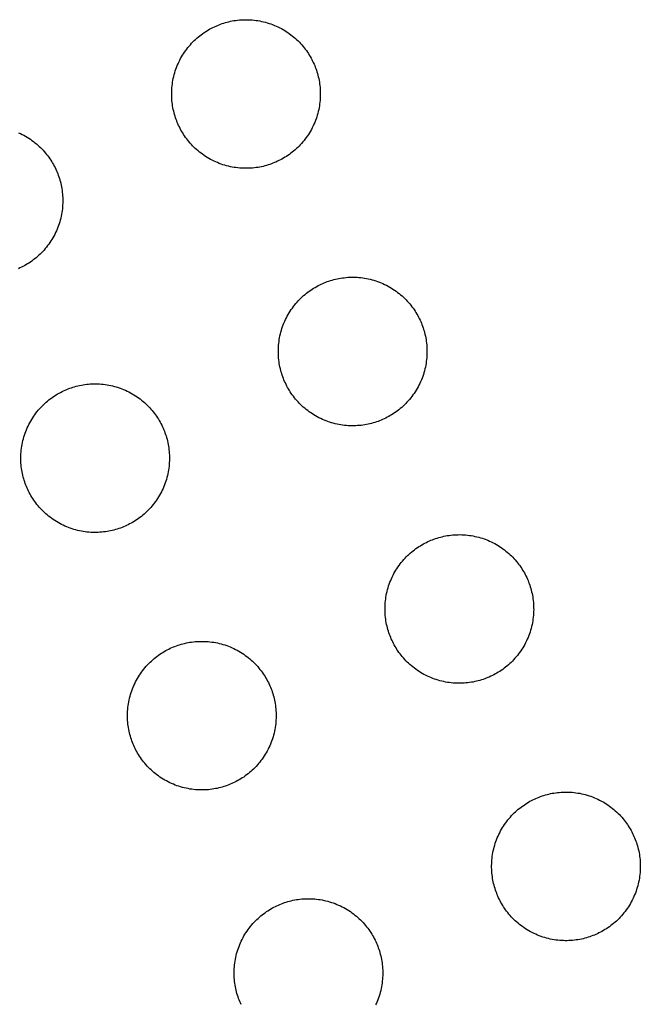
# Model space of a CAD drawing. Units: millimetres. Extents: x -10169 to 17350, y -5485 to 7572.
# Drawn here: x -5873 to -5715, y 3072 to 3324 of the extents above; entities that cross this region are included whole.
import ezdxf

# ---------------------------------------------------------------- set-up
doc = ezdxf.new("R2010")
doc.units = ezdxf.units.MM
doc.layers.add('Make2D$Visible$Curves', color=7, linetype='Continuous', true_color=0x000000)

msp = doc.modelspace()

# ---------------------------------------------------------------- linework, layer by layer
at = {"layer": 'Make2D$Visible$Curves', "lineweight": -3}
for points in [[(-5822.6, 3322.14), (-5822.21, 3322.3), (-5821.81, 3322.45), (-5821.41, 3322.59), (-5821, 3322.72), (-5820.58, 3322.85), (-5820.15, 3322.97), (-5819.72, 3323.07), (-5819.29, 3323.17), (-5818.85, 3323.26), (-5818.4, 3323.34), (-5817.95, 3323.41), (-5817.49, 3323.46), (-5817.03, 3323.51), (-5816.57, 3323.55), (-5816.1, 3323.57), (-5815.63, 3323.58), (-5815.16, 3323.59), (-5814.68, 3323.58), (-5814.21, 3323.55), (-5813.73, 3323.52), (-5813.25, 3323.47), (-5812.77, 3323.41), (-5812.29, 3323.34), (-5811.81, 3323.26), (-5811.33, 3323.16), (-5810.86, 3323.05), (-5810.38, 3322.93), (-5809.91, 3322.8), (-5809.44, 3322.65), (-5808.98, 3322.49), (-5808.52, 3322.32), (-5808.06, 3322.14), (-5807.61, 3321.95), (-5807.16, 3321.74), (-5806.72, 3321.52), (-5806.28, 3321.3), (-5805.86, 3321.06), (-5805.43, 3320.81), (-5805.02, 3320.55), (-5804.62, 3320.28), (-5804.22, 3320), (-5803.83, 3319.71), (-5803.45, 3319.41), (-5803.08, 3319.11), (-5802.71, 3318.79), (-5802.36, 3318.47), (-5802.02, 3318.14), (-5801.68, 3317.81), (-5801.36, 3317.47), (-5801.05, 3317.12), (-5800.74, 3316.76), (-5800.45, 3316.41), (-5800.17, 3316.04), (-5799.9, 3315.68), (-5799.64, 3315.3), (-5799.39, 3314.93), (-5799.15, 3314.55), (-5798.92, 3314.17), (-5798.71, 3313.79), (-5798.5, 3313.4), (-5798.3, 3313.02), (-5798.12, 3312.63), (-5797.94, 3312.24), (-5797.77, 3311.86), (-5797.62, 3311.46), (-5797.47, 3311.07), (-5797.33, 3310.66), (-5797.19, 3310.25), (-5797.07, 3309.83), (-5796.95, 3309.41), (-5796.84, 3308.98), (-5796.74, 3308.54), (-5796.65, 3308.1), (-5796.58, 3307.65), (-5796.51, 3307.2), (-5796.45, 3306.74), (-5796.4, 3306.28), (-5796.37, 3305.82), (-5796.34, 3305.35), (-5796.33, 3304.88), (-5796.33, 3304.41), (-5796.34, 3303.93), (-5796.36, 3303.46), (-5796.39, 3302.98), (-5796.44, 3302.5), (-5796.5, 3302.02), (-5796.57, 3301.54), (-5796.66, 3301.06), (-5796.75, 3300.59), (-5796.86, 3300.11), (-5796.98, 3299.63), (-5797.12, 3299.16), (-5797.26, 3298.69), (-5797.42, 3298.23), (-5797.59, 3297.77), (-5797.77, 3297.31), (-5797.97, 3296.86), (-5798.17, 3296.41), (-5798.39, 3295.97), (-5798.62, 3295.54), (-5798.86, 3295.11), (-5799.11, 3294.69), (-5799.37, 3294.27), (-5799.64, 3293.87), (-5799.92, 3293.47), (-5800.2, 3293.08), (-5800.5, 3292.7), (-5800.81, 3292.33), (-5801.12, 3291.97), (-5801.44, 3291.61), (-5801.77, 3291.27), (-5802.11, 3290.94), (-5802.45, 3290.61), (-5802.8, 3290.3), (-5803.15, 3290), (-5803.51, 3289.7), (-5803.87, 3289.42), (-5804.24, 3289.15), (-5804.61, 3288.89), (-5804.99, 3288.64), (-5805.36, 3288.4), (-5805.74, 3288.18), (-5806.13, 3287.96), (-5806.51, 3287.75), (-5806.9, 3287.55), (-5807.28, 3287.37), (-5807.67, 3287.19), (-5808.06, 3287.03)], [(-5808.06, 3287.03), (-5808.45, 3286.87), (-5808.85, 3286.72), (-5809.25, 3286.58), (-5809.67, 3286.44), (-5810.08, 3286.32), (-5810.51, 3286.2), (-5810.94, 3286.09), (-5811.37, 3286), (-5811.82, 3285.91), (-5812.26, 3285.83), (-5812.71, 3285.76), (-5813.17, 3285.7), (-5813.63, 3285.66), (-5814.09, 3285.62), (-5814.56, 3285.59), (-5815.03, 3285.58), (-5815.5, 3285.58), (-5815.98, 3285.59), (-5816.46, 3285.61), (-5816.93, 3285.65), (-5817.41, 3285.69), (-5817.89, 3285.75), (-5818.37, 3285.82), (-5818.85, 3285.91), (-5819.33, 3286), (-5819.81, 3286.11), (-5820.28, 3286.24), (-5820.75, 3286.37), (-5821.22, 3286.51), (-5821.69, 3286.67), (-5822.15, 3286.84), (-5822.6, 3287.03), (-5823.06, 3287.22), (-5823.5, 3287.43), (-5823.94, 3287.64), (-5824.38, 3287.87), (-5824.81, 3288.11), (-5825.23, 3288.36), (-5825.64, 3288.62), (-5826.05, 3288.89), (-5826.44, 3289.17), (-5826.83, 3289.46), (-5827.21, 3289.75), (-5827.59, 3290.06), (-5827.95, 3290.37), (-5828.3, 3290.69), (-5828.65, 3291.02), (-5828.98, 3291.36), (-5829.3, 3291.7), (-5829.61, 3292.05), (-5829.92, 3292.4), (-5830.21, 3292.76), (-5830.49, 3293.12), (-5830.76, 3293.49), (-5831.02, 3293.86), (-5831.27, 3294.24), (-5831.51, 3294.62), (-5831.74, 3295), (-5831.96, 3295.38), (-5832.16, 3295.76), (-5832.36, 3296.15), (-5832.55, 3296.54), (-5832.72, 3296.92), (-5832.89, 3297.31), (-5833.05, 3297.7), (-5833.2, 3298.1), (-5833.34, 3298.51), (-5833.47, 3298.92), (-5833.6, 3299.34), (-5833.71, 3299.76), (-5833.82, 3300.19), (-5833.92, 3300.63), (-5834.01, 3301.07), (-5834.09, 3301.52), (-5834.15, 3301.97), (-5834.21, 3302.42), (-5834.26, 3302.88), (-5834.29, 3303.35), (-5834.32, 3303.81), (-5834.33, 3304.28), (-5834.33, 3304.76), (-5834.32, 3305.23), (-5834.3, 3305.71), (-5834.27, 3306.19), (-5834.22, 3306.67), (-5834.16, 3307.15), (-5834.09, 3307.63), (-5834.01, 3308.1), (-5833.91, 3308.58), (-5833.8, 3309.06), (-5833.68, 3309.53), (-5833.55, 3310), (-5833.4, 3310.47), (-5833.24, 3310.94), (-5833.07, 3311.4), (-5832.89, 3311.86), (-5832.69, 3312.31), (-5832.49, 3312.75), (-5832.27, 3313.2), (-5832.04, 3313.63), (-5831.8, 3314.06), (-5831.55, 3314.48), (-5831.3, 3314.89), (-5831.03, 3315.3), (-5830.75, 3315.7), (-5830.46, 3316.09), (-5830.16, 3316.47), (-5829.85, 3316.84), (-5829.54, 3317.2), (-5829.22, 3317.55), (-5828.89, 3317.9), (-5828.56, 3318.23), (-5828.21, 3318.55), (-5827.87, 3318.87), (-5827.51, 3319.17), (-5827.15, 3319.46), (-5826.79, 3319.74), (-5826.42, 3320.01), (-5826.05, 3320.27), (-5825.68, 3320.52), (-5825.3, 3320.76), (-5824.92, 3320.99), (-5824.54, 3321.21), (-5824.15, 3321.42), (-5823.77, 3321.61), (-5823.38, 3321.8), (-5822.99, 3321.97), (-5822.6, 3322.14)], [(-5873.45, 3294.67), (-5873, 3294.47), (-5872.56, 3294.25), (-5872.12, 3294.02), (-5871.7, 3293.78), (-5871.27, 3293.54), (-5870.86, 3293.28), (-5870.46, 3293.01), (-5870.06, 3292.73), (-5869.67, 3292.44), (-5869.29, 3292.14), (-5868.92, 3291.84), (-5868.55, 3291.52), (-5868.2, 3291.2), (-5867.86, 3290.87), (-5867.52, 3290.54), (-5867.2, 3290.19), (-5866.89, 3289.85), (-5866.58, 3289.49), (-5866.29, 3289.13), (-5866.01, 3288.77), (-5865.74, 3288.4), (-5865.48, 3288.03), (-5865.23, 3287.66), (-5864.99, 3287.28), (-5864.76, 3286.9), (-5864.55, 3286.52), (-5864.34, 3286.13), (-5864.14, 3285.75), (-5863.96, 3285.36), (-5863.78, 3284.97), (-5863.61, 3284.58), (-5863.46, 3284.19), (-5863.31, 3283.79), (-5863.17, 3283.39), (-5863.03, 3282.98), (-5862.91, 3282.56), (-5862.79, 3282.13), (-5862.68, 3281.7), (-5862.58, 3281.27), (-5862.49, 3280.83), (-5862.42, 3280.38), (-5862.35, 3279.93), (-5862.29, 3279.47), (-5862.24, 3279.01), (-5862.21, 3278.55), (-5862.18, 3278.08), (-5862.17, 3277.61), (-5862.17, 3277.14), (-5862.18, 3276.66), (-5862.2, 3276.19), (-5862.23, 3275.71), (-5862.28, 3275.23), (-5862.34, 3274.75), (-5862.41, 3274.27), (-5862.5, 3273.79), (-5862.59, 3273.31), (-5862.7, 3272.84), (-5862.82, 3272.36), (-5862.96, 3271.89), (-5863.1, 3271.42), (-5863.26, 3270.96), (-5863.43, 3270.5), (-5863.61, 3270.04), (-5863.81, 3269.59), (-5864.01, 3269.14), (-5864.23, 3268.7), (-5864.46, 3268.26), (-5864.7, 3267.84), (-5864.95, 3267.42), (-5865.21, 3267), (-5865.48, 3266.6), (-5865.76, 3266.2), (-5866.04, 3265.81), (-5866.34, 3265.43), (-5866.65, 3265.06), (-5866.96, 3264.69), (-5867.28, 3264.34), (-5867.61, 3264), (-5867.95, 3263.66), (-5868.29, 3263.34), (-5868.64, 3263.03), (-5868.99, 3262.73), (-5869.35, 3262.43), (-5869.71, 3262.15), (-5870.08, 3261.88), (-5870.45, 3261.62), (-5870.83, 3261.37), (-5871.2, 3261.13), (-5871.58, 3260.9), (-5871.97, 3260.69), (-5872.35, 3260.48), (-5872.74, 3260.28), (-5873.12, 3260.1), (-5873.51, 3259.92)], [(-5780.79, 3221.19), (-5781.18, 3221.03), (-5781.58, 3220.88), (-5781.98, 3220.74), (-5782.39, 3220.6), (-5782.81, 3220.48), (-5783.24, 3220.36), (-5783.67, 3220.25), (-5784.1, 3220.16), (-5784.54, 3220.07), (-5784.99, 3219.99), (-5785.44, 3219.92), (-5785.9, 3219.86), (-5786.36, 3219.82), (-5786.82, 3219.78), (-5787.29, 3219.75), (-5787.76, 3219.74), (-5788.23, 3219.74), (-5788.71, 3219.75), (-5789.19, 3219.77), (-5789.66, 3219.81), (-5790.14, 3219.85), (-5790.62, 3219.91), (-5791.1, 3219.98), (-5791.58, 3220.07), (-5792.06, 3220.16), (-5792.53, 3220.27), (-5793.01, 3220.4), (-5793.48, 3220.53), (-5793.95, 3220.67), (-5794.41, 3220.83), (-5794.87, 3221), (-5795.33, 3221.19), (-5795.78, 3221.38), (-5796.23, 3221.59), (-5796.67, 3221.8), (-5797.11, 3222.03), (-5797.53, 3222.27), (-5797.96, 3222.52), (-5798.37, 3222.78), (-5798.78, 3223.05), (-5799.17, 3223.33), (-5799.56, 3223.62), (-5799.94, 3223.91), (-5800.31, 3224.22), (-5800.68, 3224.53), (-5801.03, 3224.85), (-5801.37, 3225.18), (-5801.71, 3225.52), (-5802.03, 3225.86), (-5802.34, 3226.21), (-5802.65, 3226.56), (-5802.94, 3226.92), (-5803.22, 3227.28), (-5803.49, 3227.65), (-5803.75, 3228.02), (-5804, 3228.4), (-5804.24, 3228.78), (-5804.47, 3229.16), (-5804.68, 3229.54), (-5804.89, 3229.92), (-5805.09, 3230.31), (-5805.27, 3230.7), (-5805.45, 3231.08), (-5805.62, 3231.47), (-5805.77, 3231.86), (-5805.92, 3232.26), (-5806.07, 3232.67), (-5806.2, 3233.08), (-5806.32, 3233.5), (-5806.44, 3233.92), (-5806.55, 3234.35), (-5806.65, 3234.79), (-5806.74, 3235.23), (-5806.81, 3235.68), (-5806.88, 3236.13), (-5806.94, 3236.58), (-5806.99, 3237.04), (-5807.02, 3237.51), (-5807.05, 3237.97), (-5807.06, 3238.44), (-5807.06, 3238.92), (-5807.05, 3239.39), (-5807.03, 3239.87), (-5807, 3240.35), (-5806.95, 3240.83), (-5806.89, 3241.31), (-5806.82, 3241.79), (-5806.73, 3242.26), (-5806.64, 3242.74), (-5806.53, 3243.22), (-5806.41, 3243.69), (-5806.27, 3244.16), (-5806.13, 3244.63), (-5805.97, 3245.1), (-5805.8, 3245.56), (-5805.62, 3246.02), (-5805.42, 3246.47), (-5805.22, 3246.91), (-5805, 3247.36), (-5804.77, 3247.79), (-5804.53, 3248.22), (-5804.28, 3248.64), (-5804.02, 3249.05), (-5803.75, 3249.46), (-5803.47, 3249.86), (-5803.19, 3250.25), (-5802.89, 3250.63), (-5802.58, 3251), (-5802.27, 3251.36), (-5801.95, 3251.71), (-5801.62, 3252.06), (-5801.28, 3252.39), (-5800.94, 3252.71), (-5800.59, 3253.03), (-5800.24, 3253.33), (-5799.88, 3253.62), (-5799.52, 3253.9), (-5799.15, 3254.17), (-5798.78, 3254.43), (-5798.41, 3254.68), (-5798.03, 3254.92), (-5797.65, 3255.15), (-5797.26, 3255.37), (-5796.88, 3255.58), (-5796.49, 3255.77), (-5796.11, 3255.96), (-5795.72, 3256.13), (-5795.33, 3256.3)], [(-5795.33, 3256.3), (-5794.94, 3256.46), (-5794.54, 3256.61), (-5794.14, 3256.75), (-5793.72, 3256.88), (-5793.31, 3257.01), (-5792.88, 3257.13), (-5792.45, 3257.23), (-5792.02, 3257.33), (-5791.57, 3257.42), (-5791.13, 3257.5), (-5790.68, 3257.57), (-5790.22, 3257.62), (-5789.76, 3257.67), (-5789.3, 3257.71), (-5788.83, 3257.73), (-5788.36, 3257.74), (-5787.89, 3257.75), (-5787.41, 3257.74), (-5786.93, 3257.71), (-5786.46, 3257.68), (-5785.98, 3257.63), (-5785.5, 3257.57), (-5785.02, 3257.5), (-5784.54, 3257.42), (-5784.06, 3257.32), (-5783.58, 3257.21), (-5783.11, 3257.09), (-5782.64, 3256.96), (-5782.17, 3256.81), (-5781.7, 3256.65), (-5781.24, 3256.48), (-5780.79, 3256.3), (-5780.33, 3256.11), (-5779.89, 3255.9), (-5779.45, 3255.68), (-5779.01, 3255.46), (-5778.58, 3255.22), (-5778.16, 3254.97), (-5777.75, 3254.71), (-5777.34, 3254.44), (-5776.95, 3254.16), (-5776.56, 3253.87), (-5776.18, 3253.57), (-5775.8, 3253.27), (-5775.44, 3252.95), (-5775.09, 3252.63), (-5774.74, 3252.3), (-5774.41, 3251.97), (-5774.09, 3251.63), (-5773.78, 3251.28), (-5773.47, 3250.92), (-5773.18, 3250.57), (-5772.9, 3250.2), (-5772.63, 3249.84), (-5772.37, 3249.46), (-5772.12, 3249.09), (-5771.88, 3248.71), (-5771.65, 3248.33), (-5771.43, 3247.95), (-5771.23, 3247.56), (-5771.03, 3247.18), (-5770.84, 3246.79), (-5770.67, 3246.4), (-5770.5, 3246.02), (-5770.34, 3245.62), (-5770.2, 3245.23), (-5770.05, 3244.82), (-5769.92, 3244.41), (-5769.79, 3243.99), (-5769.68, 3243.57), (-5769.57, 3243.14), (-5769.47, 3242.7), (-5769.38, 3242.26), (-5769.3, 3241.81), (-5769.24, 3241.36), (-5769.18, 3240.9), (-5769.13, 3240.44), (-5769.1, 3239.98), (-5769.07, 3239.51), (-5769.06, 3239.04), (-5769.06, 3238.57), (-5769.07, 3238.09), (-5769.09, 3237.62), (-5769.12, 3237.14), (-5769.17, 3236.66), (-5769.23, 3236.18), (-5769.3, 3235.7), (-5769.38, 3235.22), (-5769.48, 3234.75), (-5769.59, 3234.27), (-5769.71, 3233.79), (-5769.84, 3233.32), (-5769.99, 3232.85), (-5770.15, 3232.39), (-5770.32, 3231.93), (-5770.5, 3231.47), (-5770.7, 3231.02), (-5770.9, 3230.57), (-5771.12, 3230.13), (-5771.35, 3229.7), (-5771.59, 3229.27), (-5771.84, 3228.85), (-5772.1, 3228.43), (-5772.36, 3228.03), (-5772.64, 3227.63), (-5772.93, 3227.24), (-5773.23, 3226.86), (-5773.54, 3226.49), (-5773.85, 3226.13), (-5774.17, 3225.77), (-5774.5, 3225.43), (-5774.83, 3225.1), (-5775.18, 3224.77), (-5775.52, 3224.46), (-5775.88, 3224.16), (-5776.24, 3223.86), (-5776.6, 3223.58), (-5776.97, 3223.31), (-5777.34, 3223.05), (-5777.71, 3222.8), (-5778.09, 3222.56), (-5778.47, 3222.34), (-5778.85, 3222.12), (-5779.24, 3221.91), (-5779.62, 3221.71), (-5780.01, 3221.53), (-5780.4, 3221.35), (-5780.79, 3221.19)], [(-5861.17, 3229.03), (-5860.78, 3229.19), (-5860.38, 3229.34), (-5859.98, 3229.48), (-5859.56, 3229.61), (-5859.15, 3229.74), (-5858.72, 3229.85), (-5858.29, 3229.96), (-5857.86, 3230.06), (-5857.41, 3230.15), (-5856.97, 3230.23), (-5856.52, 3230.29), (-5856.06, 3230.35), (-5855.6, 3230.4), (-5855.14, 3230.44), (-5854.67, 3230.46), (-5854.2, 3230.47), (-5853.73, 3230.47), (-5853.25, 3230.46), (-5852.77, 3230.44), (-5852.3, 3230.41), (-5851.82, 3230.36), (-5851.34, 3230.3), (-5850.86, 3230.23), (-5850.38, 3230.15), (-5849.9, 3230.05), (-5849.42, 3229.94), (-5848.95, 3229.82), (-5848.48, 3229.69), (-5848.01, 3229.54), (-5847.54, 3229.38), (-5847.08, 3229.21), (-5846.63, 3229.03), (-5846.17, 3228.83), (-5845.73, 3228.63), (-5845.29, 3228.41), (-5844.85, 3228.18), (-5844.42, 3227.94), (-5844, 3227.7), (-5843.59, 3227.44), (-5843.18, 3227.17), (-5842.79, 3226.89), (-5842.4, 3226.6), (-5842.02, 3226.3), (-5841.64, 3226), (-5841.28, 3225.68), (-5840.93, 3225.36), (-5840.58, 3225.03), (-5840.25, 3224.7), (-5839.93, 3224.35), (-5839.62, 3224.01), (-5839.31, 3223.65), (-5839.02, 3223.29), (-5838.74, 3222.93), (-5838.47, 3222.56), (-5838.21, 3222.19), (-5837.96, 3221.82), (-5837.72, 3221.44), (-5837.49, 3221.06), (-5837.27, 3220.68), (-5837.07, 3220.29), (-5836.87, 3219.91), (-5836.68, 3219.52), (-5836.51, 3219.13), (-5836.34, 3218.74), (-5836.18, 3218.35), (-5836.04, 3217.95), (-5835.89, 3217.55), (-5835.76, 3217.14), (-5835.63, 3216.72), (-5835.52, 3216.29), (-5835.41, 3215.86), (-5835.31, 3215.43), (-5835.22, 3214.99), (-5835.14, 3214.54), (-5835.08, 3214.09), (-5835.02, 3213.63), (-5834.97, 3213.17), (-5834.94, 3212.71), (-5834.91, 3212.24), (-5834.9, 3211.77), (-5834.9, 3211.3), (-5834.91, 3210.82), (-5834.93, 3210.35), (-5834.96, 3209.87), (-5835.01, 3209.39), (-5835.07, 3208.91), (-5835.14, 3208.43), (-5835.22, 3207.95), (-5835.32, 3207.47), (-5835.43, 3207), (-5835.55, 3206.52), (-5835.68, 3206.05), (-5835.83, 3205.58), (-5835.99, 3205.12), (-5836.16, 3204.66), (-5836.34, 3204.2), (-5836.54, 3203.75), (-5836.74, 3203.3), (-5836.96, 3202.86), (-5837.19, 3202.42), (-5837.43, 3202), (-5837.68, 3201.58), (-5837.94, 3201.16), (-5838.2, 3200.76), (-5838.48, 3200.36), (-5838.77, 3199.97), (-5839.07, 3199.59), (-5839.38, 3199.22), (-5839.69, 3198.85), (-5840.01, 3198.5), (-5840.34, 3198.16), (-5840.67, 3197.82), (-5841.02, 3197.5), (-5841.36, 3197.19), (-5841.72, 3196.89), (-5842.08, 3196.59), (-5842.44, 3196.31), (-5842.81, 3196.04), (-5843.18, 3195.78), (-5843.55, 3195.53), (-5843.93, 3195.29), (-5844.31, 3195.06), (-5844.69, 3194.85), (-5845.08, 3194.64), (-5845.46, 3194.44), (-5845.85, 3194.26), (-5846.24, 3194.08), (-5846.63, 3193.91)], [(-5846.63, 3193.91), (-5847.02, 3193.76), (-5847.42, 3193.61), (-5847.82, 3193.47), (-5848.23, 3193.33), (-5848.65, 3193.21), (-5849.08, 3193.09), (-5849.51, 3192.98), (-5849.94, 3192.88), (-5850.38, 3192.8), (-5850.83, 3192.72), (-5851.28, 3192.65), (-5851.74, 3192.59), (-5852.2, 3192.54), (-5852.66, 3192.51), (-5853.13, 3192.48), (-5853.6, 3192.47), (-5854.07, 3192.47), (-5854.55, 3192.48), (-5855.03, 3192.5), (-5855.5, 3192.54), (-5855.98, 3192.58), (-5856.46, 3192.64), (-5856.94, 3192.71), (-5857.42, 3192.8), (-5857.9, 3192.89), (-5858.37, 3193), (-5858.85, 3193.12), (-5859.32, 3193.26), (-5859.79, 3193.4), (-5860.25, 3193.56), (-5860.71, 3193.73), (-5861.17, 3193.91), (-5861.62, 3194.11), (-5862.07, 3194.31), (-5862.51, 3194.53), (-5862.95, 3194.76), (-5863.37, 3195), (-5863.8, 3195.25), (-5864.21, 3195.51), (-5864.62, 3195.78), (-5865.01, 3196.06), (-5865.4, 3196.34), (-5865.78, 3196.64), (-5866.15, 3196.95), (-5866.52, 3197.26), (-5866.87, 3197.58), (-5867.21, 3197.91), (-5867.55, 3198.25), (-5867.87, 3198.59), (-5868.18, 3198.94), (-5868.49, 3199.29), (-5868.78, 3199.65), (-5869.06, 3200.01), (-5869.33, 3200.38), (-5869.59, 3200.75), (-5869.84, 3201.13), (-5870.08, 3201.5), (-5870.31, 3201.88), (-5870.52, 3202.27), (-5870.73, 3202.65), (-5870.93, 3203.04), (-5871.11, 3203.42), (-5871.29, 3203.81), (-5871.46, 3204.2), (-5871.61, 3204.59), (-5871.76, 3204.99), (-5871.91, 3205.39), (-5872.04, 3205.81), (-5872.16, 3206.22), (-5872.28, 3206.65), (-5872.39, 3207.08), (-5872.49, 3207.52), (-5872.58, 3207.96), (-5872.65, 3208.4), (-5872.72, 3208.85), (-5872.78, 3209.31), (-5872.83, 3209.77), (-5872.86, 3210.23), (-5872.89, 3210.7), (-5872.9, 3211.17), (-5872.9, 3211.65), (-5872.89, 3212.12), (-5872.87, 3212.6), (-5872.84, 3213.08), (-5872.79, 3213.55), (-5872.73, 3214.03), (-5872.66, 3214.51), (-5872.57, 3214.99), (-5872.48, 3215.47), (-5872.37, 3215.95), (-5872.25, 3216.42), (-5872.11, 3216.89), (-5871.97, 3217.36), (-5871.81, 3217.83), (-5871.64, 3218.29), (-5871.46, 3218.74), (-5871.26, 3219.2), (-5871.06, 3219.64), (-5870.84, 3220.08), (-5870.61, 3220.52), (-5870.37, 3220.95), (-5870.12, 3221.37), (-5869.86, 3221.78), (-5869.59, 3222.19), (-5869.31, 3222.59), (-5869.03, 3222.97), (-5868.73, 3223.36), (-5868.42, 3223.73), (-5868.11, 3224.09), (-5867.79, 3224.44), (-5867.46, 3224.79), (-5867.12, 3225.12), (-5866.78, 3225.44), (-5866.43, 3225.76), (-5866.08, 3226.06), (-5865.72, 3226.35), (-5865.36, 3226.63), (-5864.99, 3226.9), (-5864.62, 3227.16), (-5864.25, 3227.41), (-5863.87, 3227.65), (-5863.49, 3227.88), (-5863.1, 3228.1), (-5862.72, 3228.3), (-5862.33, 3228.5), (-5861.95, 3228.69), (-5861.56, 3228.86), (-5861.17, 3229.03)], [(-5753.52, 3155.35), (-5753.91, 3155.19), (-5754.3, 3155.04), (-5754.71, 3154.9), (-5755.12, 3154.76), (-5755.54, 3154.64), (-5755.96, 3154.52), (-5756.4, 3154.41), (-5756.83, 3154.32), (-5757.27, 3154.23), (-5757.72, 3154.15), (-5758.17, 3154.08), (-5758.63, 3154.02), (-5759.09, 3153.98), (-5759.55, 3153.94), (-5760.02, 3153.91), (-5760.49, 3153.9), (-5760.96, 3153.9), (-5761.44, 3153.91), (-5761.91, 3153.93), (-5762.39, 3153.97), (-5762.87, 3154.01), (-5763.35, 3154.07), (-5763.83, 3154.14), (-5764.31, 3154.23), (-5764.79, 3154.32), (-5765.26, 3154.43), (-5765.74, 3154.56), (-5766.21, 3154.69), (-5766.68, 3154.83), (-5767.14, 3154.99), (-5767.6, 3155.16), (-5768.06, 3155.35), (-5768.51, 3155.54), (-5768.96, 3155.75), (-5769.4, 3155.96), (-5769.83, 3156.19), (-5770.26, 3156.43), (-5770.68, 3156.68), (-5771.1, 3156.94), (-5771.5, 3157.21), (-5771.9, 3157.49), (-5772.29, 3157.78), (-5772.67, 3158.07), (-5773.04, 3158.38), (-5773.41, 3158.69), (-5773.76, 3159.01), (-5774.1, 3159.34), (-5774.44, 3159.68), (-5774.76, 3160.02), (-5775.07, 3160.37), (-5775.37, 3160.72), (-5775.67, 3161.08), (-5775.95, 3161.44), (-5776.22, 3161.81), (-5776.48, 3162.18), (-5776.73, 3162.56), (-5776.97, 3162.94), (-5777.2, 3163.32), (-5777.41, 3163.7), (-5777.62, 3164.08), (-5777.82, 3164.47), (-5778, 3164.86), (-5778.18, 3165.24), (-5778.34, 3165.63), (-5778.5, 3166.02), (-5778.65, 3166.42), (-5778.79, 3166.83), (-5778.93, 3167.24), (-5779.05, 3167.66), (-5779.17, 3168.08), (-5779.28, 3168.51), (-5779.38, 3168.95), (-5779.46, 3169.39), (-5779.54, 3169.84), (-5779.61, 3170.29), (-5779.67, 3170.74), (-5779.72, 3171.2), (-5779.75, 3171.67), (-5779.78, 3172.13), (-5779.79, 3172.6), (-5779.79, 3173.08), (-5779.78, 3173.55), (-5779.76, 3174.03), (-5779.72, 3174.51), (-5779.68, 3174.99), (-5779.62, 3175.47), (-5779.55, 3175.95), (-5779.46, 3176.42), (-5779.37, 3176.9), (-5779.26, 3177.38), (-5779.14, 3177.85), (-5779, 3178.32), (-5778.86, 3178.79), (-5778.7, 3179.26), (-5778.53, 3179.72), (-5778.34, 3180.18), (-5778.15, 3180.63), (-5777.94, 3181.07), (-5777.73, 3181.52), (-5777.5, 3181.95), (-5777.26, 3182.38), (-5777.01, 3182.8), (-5776.75, 3183.21), (-5776.48, 3183.62), (-5776.2, 3184.02), (-5775.91, 3184.41), (-5775.62, 3184.79), (-5775.31, 3185.16), (-5775, 3185.52), (-5774.68, 3185.87), (-5774.35, 3186.22), (-5774.01, 3186.55), (-5773.67, 3186.87), (-5773.32, 3187.19), (-5772.97, 3187.49), (-5772.61, 3187.78), (-5772.25, 3188.06), (-5771.88, 3188.33), (-5771.51, 3188.59), (-5771.13, 3188.84), (-5770.76, 3189.08), (-5770.38, 3189.31), (-5769.99, 3189.53), (-5769.61, 3189.74), (-5769.22, 3189.93), (-5768.84, 3190.12), (-5768.45, 3190.29), (-5768.06, 3190.46)], [(-5768.06, 3190.46), (-5767.67, 3190.62), (-5767.27, 3190.77), (-5766.86, 3190.91), (-5766.45, 3191.04), (-5766.03, 3191.17), (-5765.61, 3191.29), (-5765.18, 3191.39), (-5764.74, 3191.49), (-5764.3, 3191.58), (-5763.86, 3191.66), (-5763.4, 3191.73), (-5762.95, 3191.78), (-5762.49, 3191.83), (-5762.02, 3191.87), (-5761.56, 3191.89), (-5761.09, 3191.9), (-5760.61, 3191.91), (-5760.14, 3191.9), (-5759.66, 3191.87), (-5759.18, 3191.84), (-5758.7, 3191.79), (-5758.23, 3191.73), (-5757.75, 3191.66), (-5757.27, 3191.58), (-5756.79, 3191.48), (-5756.31, 3191.37), (-5755.84, 3191.25), (-5755.37, 3191.12), (-5754.9, 3190.97), (-5754.43, 3190.81), (-5753.97, 3190.64), (-5753.52, 3190.46), (-5753.06, 3190.27), (-5752.62, 3190.06), (-5752.18, 3189.84), (-5751.74, 3189.62), (-5751.31, 3189.38), (-5750.89, 3189.13), (-5750.48, 3188.87), (-5750.07, 3188.6), (-5749.67, 3188.32), (-5749.28, 3188.03), (-5748.9, 3187.73), (-5748.53, 3187.43), (-5748.17, 3187.11), (-5747.82, 3186.79), (-5747.47, 3186.46), (-5747.14, 3186.13), (-5746.82, 3185.79), (-5746.5, 3185.44), (-5746.2, 3185.08), (-5745.91, 3184.73), (-5745.63, 3184.36), (-5745.36, 3184), (-5745.1, 3183.62), (-5744.85, 3183.25), (-5744.61, 3182.87), (-5744.38, 3182.49), (-5744.16, 3182.11), (-5743.95, 3181.72), (-5743.76, 3181.34), (-5743.57, 3180.95), (-5743.4, 3180.56), (-5743.23, 3180.18), (-5743.07, 3179.78), (-5742.92, 3179.39), (-5742.78, 3178.98), (-5742.65, 3178.57), (-5742.52, 3178.15), (-5742.41, 3177.73), (-5742.3, 3177.3), (-5742.2, 3176.86), (-5742.11, 3176.42), (-5742.03, 3175.97), (-5741.96, 3175.52), (-5741.91, 3175.06), (-5741.86, 3174.6), (-5741.82, 3174.14), (-5741.8, 3173.67), (-5741.79, 3173.2), (-5741.78, 3172.73), (-5741.79, 3172.25), (-5741.82, 3171.78), (-5741.85, 3171.3), (-5741.9, 3170.82), (-5741.96, 3170.34), (-5742.03, 3169.86), (-5742.11, 3169.38), (-5742.21, 3168.91), (-5742.32, 3168.43), (-5742.44, 3167.95), (-5742.57, 3167.48), (-5742.72, 3167.01), (-5742.88, 3166.55), (-5743.05, 3166.09), (-5743.23, 3165.63), (-5743.42, 3165.18), (-5743.63, 3164.73), (-5743.85, 3164.29), (-5744.08, 3163.86), (-5744.31, 3163.43), (-5744.56, 3163.01), (-5744.82, 3162.59), (-5745.09, 3162.19), (-5745.37, 3161.79), (-5745.66, 3161.4), (-5745.96, 3161.02), (-5746.26, 3160.65), (-5746.58, 3160.29), (-5746.9, 3159.93), (-5747.23, 3159.59), (-5747.56, 3159.26), (-5747.9, 3158.93), (-5748.25, 3158.62), (-5748.61, 3158.32), (-5748.96, 3158.02), (-5749.33, 3157.74), (-5749.7, 3157.47), (-5750.07, 3157.21), (-5750.44, 3156.96), (-5750.82, 3156.72), (-5751.2, 3156.5), (-5751.58, 3156.28), (-5751.97, 3156.07), (-5752.35, 3155.87), (-5752.74, 3155.69), (-5753.13, 3155.51), (-5753.52, 3155.35)], [(-5819.36, 3128.07), (-5819.75, 3127.92), (-5820.14, 3127.77), (-5820.55, 3127.63), (-5820.96, 3127.49), (-5821.38, 3127.37), (-5821.8, 3127.25), (-5822.24, 3127.14), (-5822.67, 3127.04), (-5823.11, 3126.96), (-5823.56, 3126.88), (-5824.01, 3126.81), (-5824.47, 3126.75), (-5824.93, 3126.7), (-5825.39, 3126.67), (-5825.86, 3126.64), (-5826.33, 3126.63), (-5826.8, 3126.63), (-5827.28, 3126.64), (-5827.75, 3126.66), (-5828.23, 3126.7), (-5828.71, 3126.74), (-5829.19, 3126.8), (-5829.67, 3126.87), (-5830.15, 3126.96), (-5830.63, 3127.05), (-5831.1, 3127.16), (-5831.58, 3127.28), (-5832.05, 3127.42), (-5832.52, 3127.56), (-5832.98, 3127.72), (-5833.44, 3127.89), (-5833.9, 3128.07), (-5834.35, 3128.27), (-5834.8, 3128.47), (-5835.24, 3128.69), (-5835.67, 3128.92), (-5836.1, 3129.16), (-5836.52, 3129.41), (-5836.94, 3129.67), (-5837.34, 3129.94), (-5837.74, 3130.22), (-5838.13, 3130.5), (-5838.51, 3130.8), (-5838.88, 3131.11), (-5839.25, 3131.42), (-5839.6, 3131.74), (-5839.94, 3132.07), (-5840.28, 3132.41), (-5840.6, 3132.75), (-5840.91, 3133.1), (-5841.21, 3133.45), (-5841.51, 3133.81), (-5841.79, 3134.17), (-5842.06, 3134.54), (-5842.32, 3134.91), (-5842.57, 3135.29), (-5842.81, 3135.66), (-5843.04, 3136.04), (-5843.25, 3136.43), (-5843.46, 3136.81), (-5843.66, 3137.2), (-5843.84, 3137.58), (-5844.02, 3137.97), (-5844.18, 3138.36), (-5844.34, 3138.75), (-5844.49, 3139.15), (-5844.63, 3139.55), (-5844.77, 3139.97), (-5844.89, 3140.38), (-5845.01, 3140.81), (-5845.12, 3141.24), (-5845.22, 3141.68), (-5845.3, 3142.12), (-5845.38, 3142.56), (-5845.45, 3143.01), (-5845.51, 3143.47), (-5845.56, 3143.93), (-5845.59, 3144.39), (-5845.62, 3144.86), (-5845.63, 3145.33), (-5845.63, 3145.81), (-5845.62, 3146.28), (-5845.6, 3146.76), (-5845.56, 3147.24), (-5845.52, 3147.71), (-5845.46, 3148.19), (-5845.39, 3148.67), (-5845.3, 3149.15), (-5845.21, 3149.63), (-5845.1, 3150.11), (-5844.98, 3150.58), (-5844.84, 3151.05), (-5844.7, 3151.52), (-5844.54, 3151.99), (-5844.37, 3152.45), (-5844.18, 3152.9), (-5843.99, 3153.36), (-5843.78, 3153.8), (-5843.57, 3154.24), (-5843.34, 3154.68), (-5843.1, 3155.11), (-5842.85, 3155.53), (-5842.59, 3155.94), (-5842.32, 3156.35), (-5842.04, 3156.75), (-5841.75, 3157.13), (-5841.46, 3157.52), (-5841.15, 3157.89), (-5840.84, 3158.25), (-5840.52, 3158.6), (-5840.19, 3158.95), (-5839.85, 3159.28), (-5839.51, 3159.6), (-5839.16, 3159.92), (-5838.81, 3160.22), (-5838.45, 3160.51), (-5838.09, 3160.79), (-5837.72, 3161.06), (-5837.35, 3161.32), (-5836.97, 3161.57), (-5836.6, 3161.81), (-5836.22, 3162.04), (-5835.83, 3162.26), (-5835.45, 3162.46), (-5835.06, 3162.66), (-5834.68, 3162.85), (-5834.29, 3163.02), (-5833.9, 3163.19)], [(-5833.9, 3163.19), (-5833.51, 3163.35), (-5833.11, 3163.5), (-5832.7, 3163.64), (-5832.29, 3163.77), (-5831.87, 3163.9), (-5831.45, 3164.01), (-5831.02, 3164.12), (-5830.58, 3164.22), (-5830.14, 3164.31), (-5829.7, 3164.39), (-5829.24, 3164.45), (-5828.79, 3164.51), (-5828.33, 3164.56), (-5827.86, 3164.6), (-5827.4, 3164.62), (-5826.93, 3164.63), (-5826.45, 3164.63), (-5825.98, 3164.62), (-5825.5, 3164.6), (-5825.02, 3164.57), (-5824.54, 3164.52), (-5824.07, 3164.46), (-5823.59, 3164.39), (-5823.11, 3164.31), (-5822.63, 3164.21), (-5822.15, 3164.1), (-5821.68, 3163.98), (-5821.21, 3163.85), (-5820.74, 3163.7), (-5820.27, 3163.54), (-5819.81, 3163.37), (-5819.36, 3163.19), (-5818.9, 3162.99), (-5818.46, 3162.79), (-5818.02, 3162.57), (-5817.58, 3162.34), (-5817.15, 3162.1), (-5816.73, 3161.86), (-5816.32, 3161.6), (-5815.91, 3161.33), (-5815.51, 3161.05), (-5815.12, 3160.76), (-5814.74, 3160.46), (-5814.37, 3160.16), (-5814.01, 3159.84), (-5813.66, 3159.52), (-5813.31, 3159.19), (-5812.98, 3158.86), (-5812.66, 3158.51), (-5812.34, 3158.17), (-5812.04, 3157.81), (-5811.75, 3157.45), (-5811.47, 3157.09), (-5811.2, 3156.72), (-5810.94, 3156.35), (-5810.69, 3155.98), (-5810.45, 3155.6), (-5810.22, 3155.22), (-5810, 3154.84), (-5809.79, 3154.45), (-5809.6, 3154.07), (-5809.41, 3153.68), (-5809.24, 3153.29), (-5809.07, 3152.9), (-5808.91, 3152.51), (-5808.76, 3152.11), (-5808.62, 3151.71), (-5808.49, 3151.3), (-5808.36, 3150.88), (-5808.25, 3150.45), (-5808.14, 3150.02), (-5808.04, 3149.59), (-5807.95, 3149.15), (-5807.87, 3148.7), (-5807.8, 3148.25), (-5807.75, 3147.79), (-5807.7, 3147.33), (-5807.66, 3146.87), (-5807.64, 3146.4), (-5807.63, 3145.93), (-5807.62, 3145.46), (-5807.63, 3144.98), (-5807.66, 3144.51), (-5807.69, 3144.03), (-5807.74, 3143.55), (-5807.8, 3143.07), (-5807.87, 3142.59), (-5807.95, 3142.11), (-5808.05, 3141.63), (-5808.16, 3141.16), (-5808.28, 3140.68), (-5808.41, 3140.21), (-5808.56, 3139.74), (-5808.72, 3139.28), (-5808.89, 3138.82), (-5809.07, 3138.36), (-5809.26, 3137.91), (-5809.47, 3137.46), (-5809.69, 3137.02), (-5809.92, 3136.58), (-5810.15, 3136.16), (-5810.4, 3135.74), (-5810.66, 3135.32), (-5810.93, 3134.92), (-5811.21, 3134.52), (-5811.5, 3134.13), (-5811.8, 3133.75), (-5812.1, 3133.38), (-5812.42, 3133.01), (-5812.74, 3132.66), (-5813.07, 3132.32), (-5813.4, 3131.98), (-5813.74, 3131.66), (-5814.09, 3131.35), (-5814.45, 3131.05), (-5814.8, 3130.75), (-5815.17, 3130.47), (-5815.54, 3130.2), (-5815.91, 3129.94), (-5816.28, 3129.69), (-5816.66, 3129.45), (-5817.04, 3129.22), (-5817.42, 3129.01), (-5817.81, 3128.8), (-5818.19, 3128.6), (-5818.58, 3128.42), (-5818.97, 3128.24), (-5819.36, 3128.07)], [(-5726.26, 3089.54), (-5726.65, 3089.38), (-5727.05, 3089.23), (-5727.45, 3089.09), (-5727.86, 3088.95), (-5728.28, 3088.83), (-5728.71, 3088.71), (-5729.14, 3088.6), (-5729.57, 3088.5), (-5730.01, 3088.42), (-5730.46, 3088.34), (-5730.91, 3088.27), (-5731.37, 3088.21), (-5731.83, 3088.16), (-5732.29, 3088.13), (-5732.76, 3088.1), (-5733.23, 3088.09), (-5733.7, 3088.09), (-5734.18, 3088.1), (-5734.65, 3088.12), (-5735.13, 3088.16), (-5735.61, 3088.2), (-5736.09, 3088.26), (-5736.57, 3088.33), (-5737.05, 3088.42), (-5737.53, 3088.51), (-5738, 3088.62), (-5738.48, 3088.74), (-5738.95, 3088.88), (-5739.42, 3089.02), (-5739.88, 3089.18), (-5740.34, 3089.35), (-5740.8, 3089.54), (-5741.25, 3089.73), (-5741.7, 3089.93), (-5742.14, 3090.15), (-5742.57, 3090.38), (-5743, 3090.62), (-5743.42, 3090.87), (-5743.84, 3091.13), (-5744.24, 3091.4), (-5744.64, 3091.68), (-5745.03, 3091.97), (-5745.41, 3092.26), (-5745.78, 3092.57), (-5746.15, 3092.88), (-5746.5, 3093.2), (-5746.84, 3093.53), (-5747.18, 3093.87), (-5747.5, 3094.21), (-5747.81, 3094.56), (-5748.11, 3094.91), (-5748.41, 3095.27), (-5748.69, 3095.63), (-5748.96, 3096), (-5749.22, 3096.37), (-5749.47, 3096.75), (-5749.71, 3097.12), (-5749.94, 3097.5), (-5750.15, 3097.89), (-5750.36, 3098.27), (-5750.56, 3098.66), (-5750.74, 3099.04), (-5750.92, 3099.43), (-5751.09, 3099.82), (-5751.24, 3100.21), (-5751.39, 3100.61), (-5751.53, 3101.02), (-5751.67, 3101.43), (-5751.79, 3101.85), (-5751.91, 3102.27), (-5752.02, 3102.7), (-5752.12, 3103.14), (-5752.2, 3103.58), (-5752.28, 3104.02), (-5752.35, 3104.48), (-5752.41, 3104.93), (-5752.46, 3105.39), (-5752.49, 3105.86), (-5752.52, 3106.32), (-5752.53, 3106.79), (-5752.53, 3107.27), (-5752.52, 3107.74), (-5752.5, 3108.22), (-5752.46, 3108.7), (-5752.42, 3109.18), (-5752.36, 3109.65), (-5752.29, 3110.13), (-5752.2, 3110.61), (-5752.11, 3111.09), (-5752, 3111.57), (-5751.88, 3112.04), (-5751.74, 3112.51), (-5751.6, 3112.98), (-5751.44, 3113.45), (-5751.27, 3113.91), (-5751.09, 3114.36), (-5750.89, 3114.82), (-5750.69, 3115.26), (-5750.47, 3115.7), (-5750.24, 3116.14), (-5750, 3116.57), (-5749.75, 3116.99), (-5749.49, 3117.4), (-5749.22, 3117.81), (-5748.94, 3118.21), (-5748.65, 3118.6), (-5748.36, 3118.98), (-5748.05, 3119.35), (-5747.74, 3119.71), (-5747.42, 3120.06), (-5747.09, 3120.41), (-5746.75, 3120.74), (-5746.41, 3121.06), (-5746.06, 3121.38), (-5745.71, 3121.68), (-5745.35, 3121.97), (-5744.99, 3122.25), (-5744.62, 3122.52), (-5744.25, 3122.78), (-5743.87, 3123.03), (-5743.5, 3123.27), (-5743.12, 3123.5), (-5742.73, 3123.72), (-5742.35, 3123.93), (-5741.96, 3124.12), (-5741.58, 3124.31), (-5741.19, 3124.48), (-5740.8, 3124.65)], [(-5740.8, 3124.65), (-5740.41, 3124.81), (-5740.01, 3124.96), (-5739.61, 3125.1), (-5739.19, 3125.23), (-5738.77, 3125.36), (-5738.35, 3125.47), (-5737.92, 3125.58), (-5737.48, 3125.68), (-5737.04, 3125.77), (-5736.6, 3125.85), (-5736.14, 3125.92), (-5735.69, 3125.97), (-5735.23, 3126.02), (-5734.76, 3126.06), (-5734.3, 3126.08), (-5733.83, 3126.09), (-5733.35, 3126.1), (-5732.88, 3126.09), (-5732.4, 3126.06), (-5731.92, 3126.03), (-5731.44, 3125.98), (-5730.97, 3125.92), (-5730.49, 3125.85), (-5730.01, 3125.77), (-5729.53, 3125.67), (-5729.05, 3125.56), (-5728.58, 3125.44), (-5728.11, 3125.31), (-5727.64, 3125.16), (-5727.17, 3125), (-5726.71, 3124.83), (-5726.26, 3124.65), (-5725.8, 3124.46), (-5725.36, 3124.25), (-5724.92, 3124.03), (-5724.48, 3123.8), (-5724.05, 3123.57), (-5723.63, 3123.32), (-5723.22, 3123.06), (-5722.81, 3122.79), (-5722.41, 3122.51), (-5722.02, 3122.22), (-5721.64, 3121.92), (-5721.27, 3121.62), (-5720.91, 3121.3), (-5720.56, 3120.98), (-5720.21, 3120.65), (-5719.88, 3120.32), (-5719.56, 3119.98), (-5719.24, 3119.63), (-5718.94, 3119.27), (-5718.65, 3118.92), (-5718.37, 3118.55), (-5718.1, 3118.18), (-5717.84, 3117.81), (-5717.59, 3117.44), (-5717.35, 3117.06), (-5717.12, 3116.68), (-5716.9, 3116.3), (-5716.69, 3115.91), (-5716.5, 3115.53), (-5716.31, 3115.14), (-5716.14, 3114.75), (-5715.97, 3114.36), (-5715.81, 3113.97), (-5715.66, 3113.57), (-5715.52, 3113.17), (-5715.39, 3112.76), (-5715.26, 3112.34), (-5715.15, 3111.92), (-5715.04, 3111.48), (-5714.94, 3111.05), (-5714.85, 3110.61), (-5714.77, 3110.16), (-5714.7, 3109.71), (-5714.65, 3109.25), (-5714.6, 3108.79), (-5714.56, 3108.33), (-5714.54, 3107.86), (-5714.53, 3107.39), (-5714.52, 3106.92), (-5714.53, 3106.44), (-5714.56, 3105.97), (-5714.59, 3105.49), (-5714.64, 3105.01), (-5714.7, 3104.53), (-5714.77, 3104.05), (-5714.85, 3103.57), (-5714.95, 3103.09), (-5715.06, 3102.62), (-5715.18, 3102.14), (-5715.31, 3101.67), (-5715.46, 3101.2), (-5715.62, 3100.74), (-5715.79, 3100.28), (-5715.97, 3099.82), (-5716.16, 3099.37), (-5716.37, 3098.92), (-5716.59, 3098.48), (-5716.82, 3098.05), (-5717.05, 3097.62), (-5717.3, 3097.2), (-5717.56, 3096.78), (-5717.83, 3096.38), (-5718.11, 3095.98), (-5718.4, 3095.59), (-5718.7, 3095.21), (-5719, 3094.84), (-5719.32, 3094.47), (-5719.64, 3094.12), (-5719.97, 3093.78), (-5720.3, 3093.44), (-5720.65, 3093.12), (-5720.99, 3092.81), (-5721.35, 3092.51), (-5721.7, 3092.21), (-5722.07, 3091.93), (-5722.44, 3091.66), (-5722.81, 3091.4), (-5723.18, 3091.15), (-5723.56, 3090.91), (-5723.94, 3090.68), (-5724.32, 3090.47), (-5724.71, 3090.26), (-5725.09, 3090.06), (-5725.48, 3089.88), (-5725.87, 3089.7), (-5726.26, 3089.54)], [(-5816.58, 3071.77), (-5816.76, 3072.16), (-5816.93, 3072.55), (-5817.08, 3072.94), (-5817.23, 3073.34), (-5817.37, 3073.74), (-5817.51, 3074.16), (-5817.63, 3074.57), (-5817.75, 3075), (-5817.86, 3075.43), (-5817.96, 3075.86), (-5818.04, 3076.31), (-5818.12, 3076.75), (-5818.19, 3077.2), (-5818.25, 3077.66), (-5818.3, 3078.12), (-5818.33, 3078.58), (-5818.36, 3079.05), (-5818.37, 3079.52), (-5818.37, 3079.99), (-5818.36, 3080.47), (-5818.34, 3080.95), (-5818.3, 3081.42), (-5818.26, 3081.9), (-5818.2, 3082.38), (-5818.13, 3082.86), (-5818.04, 3083.34), (-5817.95, 3083.82), (-5817.84, 3084.3), (-5817.72, 3084.77), (-5817.58, 3085.24), (-5817.44, 3085.71), (-5817.28, 3086.17), (-5817.11, 3086.64), (-5816.93, 3087.09), (-5816.73, 3087.55), (-5816.53, 3087.99), (-5816.31, 3088.43), (-5816.08, 3088.87), (-5815.84, 3089.3), (-5815.59, 3089.72), (-5815.33, 3090.13), (-5815.06, 3090.54), (-5814.78, 3090.93), (-5814.49, 3091.32), (-5814.2, 3091.7), (-5813.89, 3092.08), (-5813.58, 3092.44), (-5813.26, 3092.79), (-5812.93, 3093.13), (-5812.59, 3093.47), (-5812.25, 3093.79), (-5811.9, 3094.1), (-5811.55, 3094.41), (-5811.19, 3094.7), (-5810.83, 3094.98), (-5810.46, 3095.25), (-5810.09, 3095.51), (-5809.71, 3095.76), (-5809.34, 3096), (-5808.96, 3096.23), (-5808.57, 3096.45), (-5808.19, 3096.65), (-5807.8, 3096.85), (-5807.42, 3097.04), (-5807.03, 3097.21), (-5806.64, 3097.38)], [(-5806.64, 3097.38), (-5806.25, 3097.54), (-5805.85, 3097.68), (-5805.45, 3097.83), (-5805.03, 3097.96), (-5804.61, 3098.09), (-5804.19, 3098.2), (-5803.76, 3098.31), (-5803.32, 3098.41), (-5802.88, 3098.5), (-5802.44, 3098.58), (-5801.98, 3098.64), (-5801.53, 3098.7), (-5801.07, 3098.75), (-5800.6, 3098.78), (-5800.14, 3098.81), (-5799.67, 3098.82), (-5799.19, 3098.82), (-5798.72, 3098.81), (-5798.24, 3098.79), (-5797.76, 3098.76), (-5797.28, 3098.71), (-5796.81, 3098.65), (-5796.33, 3098.58), (-5795.85, 3098.5), (-5795.37, 3098.4), (-5794.89, 3098.29), (-5794.42, 3098.17), (-5793.95, 3098.04), (-5793.48, 3097.89), (-5793.01, 3097.73), (-5792.55, 3097.56), (-5792.1, 3097.38), (-5791.64, 3097.18), (-5791.2, 3096.98), (-5790.76, 3096.76), (-5790.32, 3096.53), (-5789.89, 3096.29), (-5789.47, 3096.04), (-5789.06, 3095.78), (-5788.65, 3095.52), (-5788.25, 3095.24), (-5787.86, 3094.95), (-5787.48, 3094.65), (-5787.11, 3094.34), (-5786.75, 3094.03), (-5786.4, 3093.71), (-5786.05, 3093.38), (-5785.72, 3093.05), (-5785.4, 3092.7), (-5785.08, 3092.36), (-5784.78, 3092), (-5784.49, 3091.64), (-5784.21, 3091.28), (-5783.94, 3090.91), (-5783.68, 3090.54), (-5783.43, 3090.17), (-5783.19, 3089.79), (-5782.96, 3089.41), (-5782.74, 3089.03), (-5782.53, 3088.64), (-5782.34, 3088.26), (-5782.15, 3087.87), (-5781.98, 3087.48), (-5781.81, 3087.09), (-5781.65, 3086.7), (-5781.5, 3086.3), (-5781.36, 3085.9), (-5781.23, 3085.49), (-5781.1, 3085.07), (-5780.99, 3084.64), (-5780.88, 3084.21), (-5780.78, 3083.78), (-5780.69, 3083.34), (-5780.61, 3082.89), (-5780.54, 3082.44), (-5780.49, 3081.98), (-5780.44, 3081.52), (-5780.4, 3081.06), (-5780.38, 3080.59), (-5780.37, 3080.12), (-5780.36, 3079.65), (-5780.37, 3079.17), (-5780.4, 3078.69), (-5780.43, 3078.22), (-5780.48, 3077.74), (-5780.54, 3077.26), (-5780.61, 3076.78), (-5780.69, 3076.3), (-5780.79, 3075.82), (-5780.9, 3075.35), (-5781.02, 3074.87), (-5781.15, 3074.4), (-5781.3, 3073.93), (-5781.46, 3073.47), (-5781.63, 3073), (-5781.81, 3072.55), (-5782, 3072.1), (-5782.21, 3071.65)]]:
    msp.add_lwpolyline(points, dxfattribs=at)

doc.saveas('drawing.dxf')
